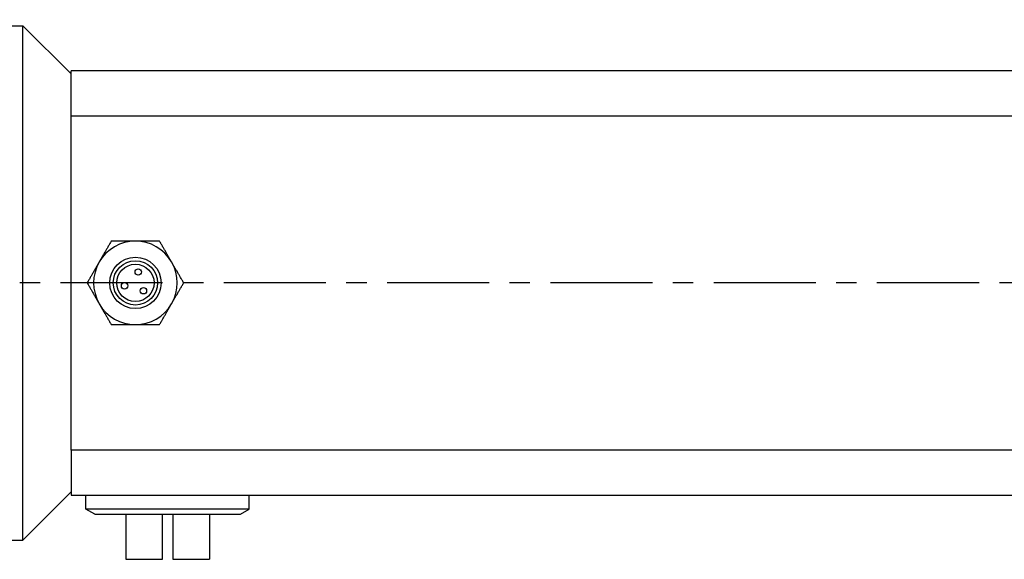
# Model space of a CAD drawing. Extents: x 0 to 842, y 0 to 594.
# Drawn here: x 149 to 302, y 161 to 245 of the extents above; entities that cross this region are included whole.
import ezdxf

# ---------------------------------------------------------------- set-up
doc = ezdxf.new("R2010")
doc.units = 0
doc.header["$LTSCALE"] = 25.4
doc.linetypes.add('CENTER', pattern=[2, 1.25, -0.25, 0.25, -0.25])
doc.layers.get('0').update_dxf_attribs({"linetype": 'CONTINUOUS'})
doc.layers.get('Defpoints').update_dxf_attribs({"linetype": 'CONTINUOUS'})
doc.layers.add('ATA-CENTER', color=133, linetype='CENTER')
doc.layers.add('ATA-DIM', color=252, linetype='CONTINUOUS', lineweight=25)
doc.styles.get("Standard").update_dxf_attribs({"font": 'simplex.shx'})
doc.dimstyles.new('ata_A1', dxfattribs={"dimtxt": 4.2, "dimasz": 4.2, "dimexe": 2, "dimexo": 2, "dimgap": 2, "dimtad": 0, "dimtih": 1, "dimtoh": 1, "dimdec": 6, "dimdsep": 46, "dimtxsty": 'Standard', "dimcen": 0, "dimclrd": 252, "dimclre": 252, "dimclrt": 4, "dimadec": 6, "dimazin": 2, "dimtfac": 1, "dimtdec": 6, "dimtofl": 0, "dimtmove": 0, "dimatfit": 3, "dimfxl": 0, "dimtolj": 1, "dimtzin": 0, "dimlwd": 0, "dimlwe": 0, "dimarcsym": 0})

# ---------------------------------------------------------------- blocks, each defined once
blk = doc.blocks.new('*D4')
at = {"layer": 'ATA-DIM', "color": 252, "lineweight": 0}
for p, q in [((74.64, 311.24), (74.64, 419.79)), ((406.64, 235.74), (406.64, 419.79)), ((78.84, 417.79), (230.54, 417.79)), ((402.44, 417.79), (250.74, 417.79))]:
    blk.add_line(p, q, dxfattribs=at)
at = {"layer": 'ATA-DIM', "color": 252}
for points in [[(78.84, 418.49), (78.84, 417.09), (74.64, 417.79)], [(402.44, 418.49), (402.44, 417.09), (406.64, 417.79)]]:
    blk.add_solid(points, dxfattribs=at)
at = {"layer": 'Defpoints', "color": 0}
for p in [(406.64, 417.79), (74.64, 309.24), (406.64, 233.74)]:
    blk.add_point(p, dxfattribs=at)
at = {"layer": 'ATA-DIM', "color": 4, "insert": (232.54, 420.99), "char_height": 4.2, "attachment_point": 1}
blk.add_mtext('\\A1;(332)', dxfattribs=at)

msp = doc.modelspace()

# ---------------------------------------------------------------- linework, layer by layer
for p, q in [((136.6421356, 243.739634), (149.1421356, 243.739634)), ((136.6421356, 243.739634), (149.1421356, 243.739634)), ((136.6421356, 243.739634), (149.1421356, 243.739634)), ((136.6421356, 243.739634), (149.1421356, 243.739634)), ((136.6421356, 243.739634), (149.1421356, 243.739634)), ((136.6421356, 243.739634), (149.1421356, 243.739634)), ((149.1421356, 163.739634), (149.1421356, 243.739634)), ((156.6421356, 236.239634), (149.1421356, 243.739634)), ((149.1421356, 163.739634), (149.1421356, 243.739634)), ((156.6421356, 236.239634), (149.1421356, 243.739634)), ((149.1421356, 163.739634), (149.1421356, 243.739634)), ((156.6421356, 236.239634), (149.1421356, 243.739634)), ((149.1421356, 163.739634), (149.1421356, 243.739634)), ((156.6421356, 236.239634), (149.1421356, 243.739634)), ((149.1421356, 163.739634), (149.1421356, 243.739634)), ((156.6421356, 236.239634), (149.1421356, 243.739634)), ((149.1421356, 163.739634), (149.1421356, 243.739634)), ((156.6421356, 236.239634), (149.1421356, 243.739634)), ((156.6421356, 229.739634), (156.6421356, 236.739634)), ((376.6421356, 236.739634), (156.6421356, 236.739634)), ((156.6421356, 229.739634), (156.6421356, 236.739634)), ((376.6421356, 236.739634), (156.6421356, 236.739634)), ((156.6421356, 229.739634), (156.6421356, 236.739634)), ((376.6421356, 236.739634), (156.6421356, 236.739634)), ((156.6421356, 229.739634), (156.6421356, 236.739634)), ((376.6421356, 236.739634), (156.6421356, 236.739634)), ((156.6421356, 229.739634), (156.6421356, 236.739634)), ((376.6421356, 236.739634), (156.6421356, 236.739634)), ((156.6421356, 229.739634), (156.6421356, 236.739634)), ((376.6421356, 236.739634), (156.6421356, 236.739634)), ((156.6421356, 177.739634), (156.6421356, 229.739634)), ((156.6421356, 229.739634), (376.6421356, 229.739634)), ((156.6421356, 177.739634), (156.6421356, 229.739634)), ((156.6421356, 229.739634), (376.6421356, 229.739634)), ((156.6421356, 177.739634), (156.6421356, 229.739634)), ((156.6421356, 229.739634), (376.6421356, 229.739634)), ((156.6421356, 177.739634), (156.6421356, 229.739634)), ((156.6421356, 229.739634), (376.6421356, 229.739634)), ((156.6421356, 177.739634), (156.6421356, 229.739634)), ((156.6421356, 229.739634), (376.6421356, 229.739634)), ((156.6421356, 177.739634), (156.6421356, 229.739634)), ((156.6421356, 229.739634), (376.6421356, 229.739634)), ((156.6421356, 177.739634), (156.6421356, 170.739634)), ((376.6421356, 177.739634), (156.6421356, 177.739634)), ((156.6421356, 177.739634), (156.6421356, 170.739634)), ((376.6421356, 177.739634), (156.6421356, 177.739634)), ((156.6421356, 177.739634), (156.6421356, 170.739634)), ((376.6421356, 177.739634), (156.6421356, 177.739634)), ((156.6421356, 177.739634), (156.6421356, 170.739634)), ((376.6421356, 177.739634), (156.6421356, 177.739634)), ((156.6421356, 177.739634), (156.6421356, 170.739634)), ((376.6421356, 177.739634), (156.6421356, 177.739634)), ((156.6421356, 177.739634), (156.6421356, 170.739634)), ((376.6421356, 177.739634), (156.6421356, 177.739634)), ((156.6421356, 171.239634), (149.1421356, 163.739634)), ((156.6421356, 171.239634), (149.1421356, 163.739634)), ((156.6421356, 171.239634), (149.1421356, 163.739634)), ((156.6421356, 171.239634), (149.1421356, 163.739634)), ((156.6421356, 171.239634), (149.1421356, 163.739634)), ((156.6421356, 171.239634), (149.1421356, 163.739634)), ((156.6421356, 170.739634), (376.6421356, 170.739634)), ((156.6421356, 170.739634), (376.6421356, 170.739634)), ((156.6421356, 170.739634), (376.6421356, 170.739634)), ((156.6421356, 170.739634), (376.6421356, 170.739634)), ((156.6421356, 170.739634), (376.6421356, 170.739634)), ((156.6421356, 170.739634), (376.6421356, 170.739634)), ((158.9421356, 168.5333815), (158.9421356, 170.739634)), ((158.9421356, 168.5333815), (158.9421356, 170.739634)), ((158.9421356, 168.5333815), (158.9421356, 170.739634)), ((158.9421356, 168.5333815), (158.9421356, 170.739634)), ((158.9421356, 168.5333815), (158.9421356, 170.739634)), ((158.9421356, 168.5333815), (158.9421356, 170.739634)), ((184.3421356, 168.5333815), (184.3421356, 170.739634)), ((184.3421356, 168.5333815), (184.3421356, 170.739634)), ((184.3421356, 168.5333815), (184.3421356, 170.739634)), ((184.3421356, 168.5333815), (184.3421356, 170.739634)), ((184.3421356, 168.5333815), (184.3421356, 170.739634)), ((184.3421356, 168.5333815), (184.3421356, 170.739634)), ((184.3421356, 168.5333815), (158.9421356, 168.5333815)), ((160.3169466, 167.739634), (158.9421356, 168.5333815)), ((184.3421356, 168.5333815), (158.9421356, 168.5333815)), ((160.3169466, 167.739634), (158.9421356, 168.5333815)), ((184.3421356, 168.5333815), (158.9421356, 168.5333815)), ((160.3169466, 167.739634), (158.9421356, 168.5333815)), ((184.3421356, 168.5333815), (158.9421356, 168.5333815)), ((160.3169466, 167.739634), (158.9421356, 168.5333815)), ((184.3421356, 168.5333815), (158.9421356, 168.5333815)), ((160.3169466, 167.739634), (158.9421356, 168.5333815)), ((184.3421356, 168.5333815), (158.9421356, 168.5333815)), ((160.3169466, 167.739634), (158.9421356, 168.5333815)), ((182.9673246, 167.739634), (184.3421356, 168.5333815)), ((182.9673246, 167.739634), (184.3421356, 168.5333815)), ((182.9673246, 167.739634), (184.3421356, 168.5333815)), ((182.9673246, 167.739634), (184.3421356, 168.5333815)), ((182.9673246, 167.739634), (184.3421356, 168.5333815)), ((182.9673246, 167.739634), (184.3421356, 168.5333815)), ((160.3169466, 167.739634), (182.9673246, 167.739634)), ((160.3169466, 167.739634), (182.9673246, 167.739634)), ((160.3169466, 167.739634), (182.9673246, 167.739634)), ((160.3169466, 167.739634), (182.9673246, 167.739634)), ((160.3169466, 167.739634), (182.9673246, 167.739634)), ((160.3169466, 167.739634), (182.9673246, 167.739634)), ((165.1421356, 167.739634), (165.1421356, 160.739634)), ((165.1421356, 167.739634), (165.1421356, 160.739634)), ((165.1421356, 167.739634), (165.1421356, 160.739634)), ((165.1421356, 167.739634), (165.1421356, 160.739634)), ((165.1421356, 167.739634), (165.1421356, 160.739634)), ((165.1421356, 167.739634), (165.1421356, 160.739634)), ((170.8421356, 160.739634), (170.8421356, 167.739634)), ((170.8421356, 160.739634), (170.8421356, 167.739634)), ((170.8421356, 160.739634), (170.8421356, 167.739634)), ((170.8421356, 160.739634), (170.8421356, 167.739634)), ((170.8421356, 160.739634), (170.8421356, 167.739634)), ((170.8421356, 160.739634), (170.8421356, 167.739634)), ((172.4421356, 167.739634), (172.4421356, 160.739634)), ((172.4421356, 167.739634), (172.4421356, 160.739634)), ((172.4421356, 167.739634), (172.4421356, 160.739634)), ((172.4421356, 167.739634), (172.4421356, 160.739634)), ((172.4421356, 167.739634), (172.4421356, 160.739634)), ((172.4421356, 167.739634), (172.4421356, 160.739634)), ((178.1421356, 167.739634), (178.1421356, 160.739634)), ((178.1421356, 167.739634), (178.1421356, 160.739634)), ((178.1421356, 167.739634), (178.1421356, 160.739634)), ((178.1421356, 167.739634), (178.1421356, 160.739634)), ((178.1421356, 167.739634), (178.1421356, 160.739634)), ((178.1421356, 167.739634), (178.1421356, 160.739634)), ((136.6421356, 163.739634), (149.1421356, 163.739634)), ((136.6421356, 163.739634), (149.1421356, 163.739634)), ((136.6421356, 163.739634), (149.1421356, 163.739634)), ((136.6421356, 163.739634), (149.1421356, 163.739634)), ((136.6421356, 163.739634), (149.1421356, 163.739634)), ((136.6421356, 163.739634), (149.1421356, 163.739634)), ((165.1421356, 160.739634), (170.8421356, 160.739634)), ((165.1421356, 160.739634), (170.8421356, 160.739634)), ((165.1421356, 160.739634), (170.8421356, 160.739634)), ((165.1421356, 160.739634), (170.8421356, 160.739634)), ((165.1421356, 160.739634), (170.8421356, 160.739634)), ((165.1421356, 160.739634), (170.8421356, 160.739634)), ((172.4421356, 160.739634), (178.1421356, 160.739634)), ((172.4421356, 160.739634), (178.1421356, 160.739634)), ((172.4421356, 160.739634), (178.1421356, 160.739634)), ((172.4421356, 160.739634), (178.1421356, 160.739634)), ((172.4421356, 160.739634), (178.1421356, 160.739634)), ((172.4421356, 160.739634), (178.1421356, 160.739634))]:
    msp.add_line(p, q)
for centre, radius in [((166.6421356, 203.739634), 4), ((166.6421356, 203.739634), 4), ((166.6421356, 203.739634), 4), ((166.6421356, 203.739634), 4), ((166.6421356, 203.739634), 4), ((166.6421356, 203.739634), 4), ((166.6421356, 203.739634), 3.45), ((166.6421356, 203.739634), 3.45), ((166.6421356, 203.739634), 3.45), ((166.6421356, 203.739634), 3.45), ((166.6421356, 203.739634), 3.45), ((166.6421356, 203.739634), 3.45), ((166.6421356, 203.739634), 2.9), ((166.6421356, 203.739634), 2.9), ((166.6421356, 203.739634), 2.9), ((166.6421356, 203.739634), 2.9), ((166.6421356, 203.739634), 2.9), ((166.6421356, 203.739634), 2.9), ((167.0841267, 205.4328983), 0.5), ((167.0841267, 205.4328983), 0.5), ((167.0841267, 205.4328983), 0.5), ((167.0841267, 205.4328983), 0.5), ((167.0841267, 205.4328983), 0.5), ((167.0841267, 205.4328983), 0.5), ((164.9547301, 203.2757775), 0.5), ((164.9547301, 203.2757775), 0.5), ((164.9547301, 203.2757775), 0.5), ((164.9547301, 203.2757775), 0.5), ((164.9547301, 203.2757775), 0.5), ((164.9547301, 203.2757775), 0.5), ((167.8875498, 202.5102263), 0.5), ((167.8875498, 202.5102263), 0.5), ((167.8875498, 202.5102263), 0.5), ((167.8875498, 202.5102263), 0.5), ((167.8875498, 202.5102263), 0.5), ((167.8875498, 202.5102263), 0.5)]:
    msp.add_circle(centre, radius)
for start, end in [(90, 150), (90, 150), (90, 150), (90, 150), (90, 150), (90, 150), (30, 90), (30, 90), (30, 90), (30, 90), (30, 90), (30, 90), (150, 210), (150, 210), (150, 210), (150, 210), (150, 210), (150, 210), (330, 30), (330, 30), (330, 30), (330, 30), (330, 30), (330, 30), (210, 270), (210, 270), (210, 270), (210, 270), (210, 270), (210, 270), (270, 330), (270, 330), (270, 330), (270, 330), (270, 330), (270, 330)]:
    msp.add_arc((166.6421356, 203.739634), 6.5, start, end)
for points, weights in [([(162.8893588, 210.239634), (161.8838053, 208.4979643), (161.0129704, 206.989634)], [1.01001874936, 1.04314139574, 1]), ([(162.8893588, 210.239634), (161.8838053, 208.4979643), (161.0129704, 206.989634)], [1.01001874936, 1.04314139574, 1]), ([(162.8893588, 210.239634), (161.8838053, 208.4979643), (161.0129704, 206.989634)], [1.01001874936, 1.04314139574, 1]), ([(162.8893588, 210.239634), (161.8838053, 208.4979643), (161.0129704, 206.989634)], [1.01001874936, 1.04314139574, 1]), ([(162.8893588, 210.239634), (161.8838053, 208.4979643), (161.0129704, 206.989634)], [1.01001874936, 1.04314139574, 1]), ([(162.8893588, 210.239634), (161.8838053, 208.4979643), (161.0129704, 206.989634)], [1.01001874936, 1.04314139574, 1]), ([(166.6421356, 210.239634), (164.9004658, 210.239634), (162.8893588, 210.239634)], [1, 1.04314139574, 1.01001874936]), ([(166.6421356, 210.239634), (164.9004658, 210.239634), (162.8893588, 210.239634)], [1, 1.04314139574, 1.01001874936]), ([(166.6421356, 210.239634), (164.9004658, 210.239634), (162.8893588, 210.239634)], [1, 1.04314139574, 1.01001874936]), ([(166.6421356, 210.239634), (164.9004658, 210.239634), (162.8893588, 210.239634)], [1, 1.04314139574, 1.01001874936]), ([(166.6421356, 210.239634), (164.9004658, 210.239634), (162.8893588, 210.239634)], [1, 1.04314139574, 1.01001874936]), ([(166.6421356, 210.239634), (164.9004658, 210.239634), (162.8893588, 210.239634)], [1, 1.04314139574, 1.01001874936]), ([(170.3949123, 210.239634), (168.3838053, 210.239634), (166.6421356, 210.239634)], [1.01001874936, 1.04314139574, 1]), ([(170.3949123, 210.239634), (168.3838053, 210.239634), (166.6421356, 210.239634)], [1.01001874936, 1.04314139574, 1]), ([(170.3949123, 210.239634), (168.3838053, 210.239634), (166.6421356, 210.239634)], [1.01001874936, 1.04314139574, 1]), ([(170.3949123, 210.239634), (168.3838053, 210.239634), (166.6421356, 210.239634)], [1.01001874936, 1.04314139574, 1]), ([(170.3949123, 210.239634), (168.3838053, 210.239634), (166.6421356, 210.239634)], [1.01001874936, 1.04314139574, 1]), ([(170.3949123, 210.239634), (168.3838053, 210.239634), (166.6421356, 210.239634)], [1.01001874936, 1.04314139574, 1]), ([(172.2713007, 206.989634), (171.4004658, 208.4979643), (170.3949123, 210.239634)], [1, 1.04314139574, 1.01001874936]), ([(172.2713007, 206.989634), (171.4004658, 208.4979643), (170.3949123, 210.239634)], [1, 1.04314139574, 1.01001874936]), ([(172.2713007, 206.989634), (171.4004658, 208.4979643), (170.3949123, 210.239634)], [1, 1.04314139574, 1.01001874936]), ([(172.2713007, 206.989634), (171.4004658, 208.4979643), (170.3949123, 210.239634)], [1, 1.04314139574, 1.01001874936]), ([(172.2713007, 206.989634), (171.4004658, 208.4979643), (170.3949123, 210.239634)], [1, 1.04314139574, 1.01001874936]), ([(172.2713007, 206.989634), (171.4004658, 208.4979643), (170.3949123, 210.239634)], [1, 1.04314139574, 1.01001874936]), ([(161.0129704, 206.989634), (160.1421356, 205.4813038), (159.1365821, 203.739634)], [1, 1.04314139574, 1.01001874936]), ([(161.0129704, 206.989634), (160.1421356, 205.4813038), (159.1365821, 203.739634)], [1, 1.04314139574, 1.01001874936]), ([(161.0129704, 206.989634), (160.1421356, 205.4813038), (159.1365821, 203.739634)], [1, 1.04314139574, 1.01001874936]), ([(161.0129704, 206.989634), (160.1421356, 205.4813038), (159.1365821, 203.739634)], [1, 1.04314139574, 1.01001874936]), ([(161.0129704, 206.989634), (160.1421356, 205.4813038), (159.1365821, 203.739634)], [1, 1.04314139574, 1.01001874936]), ([(161.0129704, 206.989634), (160.1421356, 205.4813038), (159.1365821, 203.739634)], [1, 1.04314139574, 1.01001874936]), ([(174.1476891, 203.739634), (173.1421356, 205.4813038), (172.2713007, 206.989634)], [1.01001874936, 1.04314139574, 1]), ([(174.1476891, 203.739634), (173.1421356, 205.4813038), (172.2713007, 206.989634)], [1.01001874936, 1.04314139574, 1]), ([(174.1476891, 203.739634), (173.1421356, 205.4813038), (172.2713007, 206.989634)], [1.01001874936, 1.04314139574, 1]), ([(174.1476891, 203.739634), (173.1421356, 205.4813038), (172.2713007, 206.989634)], [1.01001874936, 1.04314139574, 1]), ([(174.1476891, 203.739634), (173.1421356, 205.4813038), (172.2713007, 206.989634)], [1.01001874936, 1.04314139574, 1]), ([(174.1476891, 203.739634), (173.1421356, 205.4813038), (172.2713007, 206.989634)], [1.01001874936, 1.04314139574, 1]), ([(159.1365821, 203.739634), (160.1421356, 201.9979643), (161.0129704, 200.489634)], [1.01001874936, 1.04314139574, 1]), ([(159.1365821, 203.739634), (160.1421356, 201.9979643), (161.0129704, 200.489634)], [1.01001874936, 1.04314139574, 1]), ([(159.1365821, 203.739634), (160.1421356, 201.9979643), (161.0129704, 200.489634)], [1.01001874936, 1.04314139574, 1]), ([(159.1365821, 203.739634), (160.1421356, 201.9979643), (161.0129704, 200.489634)], [1.01001874936, 1.04314139574, 1]), ([(159.1365821, 203.739634), (160.1421356, 201.9979643), (161.0129704, 200.489634)], [1.01001874936, 1.04314139574, 1]), ([(159.1365821, 203.739634), (160.1421356, 201.9979643), (161.0129704, 200.489634)], [1.01001874936, 1.04314139574, 1]), ([(172.2713007, 200.489634), (173.1421356, 201.9979643), (174.1476891, 203.739634)], [1, 1.04314139574, 1.01001874936]), ([(172.2713007, 200.489634), (173.1421356, 201.9979643), (174.1476891, 203.739634)], [1, 1.04314139574, 1.01001874936]), ([(172.2713007, 200.489634), (173.1421356, 201.9979643), (174.1476891, 203.739634)], [1, 1.04314139574, 1.01001874936]), ([(172.2713007, 200.489634), (173.1421356, 201.9979643), (174.1476891, 203.739634)], [1, 1.04314139574, 1.01001874936]), ([(172.2713007, 200.489634), (173.1421356, 201.9979643), (174.1476891, 203.739634)], [1, 1.04314139574, 1.01001874936]), ([(172.2713007, 200.489634), (173.1421356, 201.9979643), (174.1476891, 203.739634)], [1, 1.04314139574, 1.01001874936]), ([(161.0129704, 200.489634), (161.8838053, 198.9813038), (162.8893588, 197.239634)], [1, 1.04314139574, 1.01001874936]), ([(161.0129704, 200.489634), (161.8838053, 198.9813038), (162.8893588, 197.239634)], [1, 1.04314139574, 1.01001874936]), ([(161.0129704, 200.489634), (161.8838053, 198.9813038), (162.8893588, 197.239634)], [1, 1.04314139574, 1.01001874936]), ([(161.0129704, 200.489634), (161.8838053, 198.9813038), (162.8893588, 197.239634)], [1, 1.04314139574, 1.01001874936]), ([(161.0129704, 200.489634), (161.8838053, 198.9813038), (162.8893588, 197.239634)], [1, 1.04314139574, 1.01001874936]), ([(161.0129704, 200.489634), (161.8838053, 198.9813038), (162.8893588, 197.239634)], [1, 1.04314139574, 1.01001874936]), ([(170.3949123, 197.239634), (171.4004658, 198.9813038), (172.2713007, 200.489634)], [1.01001874936, 1.04314139574, 1]), ([(170.3949123, 197.239634), (171.4004658, 198.9813038), (172.2713007, 200.489634)], [1.01001874936, 1.04314139574, 1]), ([(170.3949123, 197.239634), (171.4004658, 198.9813038), (172.2713007, 200.489634)], [1.01001874936, 1.04314139574, 1]), ([(170.3949123, 197.239634), (171.4004658, 198.9813038), (172.2713007, 200.489634)], [1.01001874936, 1.04314139574, 1]), ([(170.3949123, 197.239634), (171.4004658, 198.9813038), (172.2713007, 200.489634)], [1.01001874936, 1.04314139574, 1]), ([(170.3949123, 197.239634), (171.4004658, 198.9813038), (172.2713007, 200.489634)], [1.01001874936, 1.04314139574, 1]), ([(162.8893588, 197.239634), (164.9004658, 197.239634), (166.6421356, 197.239634)], [1.01001874936, 1.04314139574, 1]), ([(162.8893588, 197.239634), (164.9004658, 197.239634), (166.6421356, 197.239634)], [1.01001874936, 1.04314139574, 1]), ([(162.8893588, 197.239634), (164.9004658, 197.239634), (166.6421356, 197.239634)], [1.01001874936, 1.04314139574, 1]), ([(162.8893588, 197.239634), (164.9004658, 197.239634), (166.6421356, 197.239634)], [1.01001874936, 1.04314139574, 1]), ([(162.8893588, 197.239634), (164.9004658, 197.239634), (166.6421356, 197.239634)], [1.01001874936, 1.04314139574, 1]), ([(162.8893588, 197.239634), (164.9004658, 197.239634), (166.6421356, 197.239634)], [1.01001874936, 1.04314139574, 1]), ([(166.6421356, 197.239634), (168.3838053, 197.239634), (170.3949123, 197.239634)], [1, 1.04314139574, 1.01001874936]), ([(166.6421356, 197.239634), (168.3838053, 197.239634), (170.3949123, 197.239634)], [1, 1.04314139574, 1.01001874936]), ([(166.6421356, 197.239634), (168.3838053, 197.239634), (170.3949123, 197.239634)], [1, 1.04314139574, 1.01001874936]), ([(166.6421356, 197.239634), (168.3838053, 197.239634), (170.3949123, 197.239634)], [1, 1.04314139574, 1.01001874936]), ([(166.6421356, 197.239634), (168.3838053, 197.239634), (170.3949123, 197.239634)], [1, 1.04314139574, 1.01001874936]), ([(166.6421356, 197.239634), (168.3838053, 197.239634), (170.3949123, 197.239634)], [1, 1.04314139574, 1.01001874936])]:
    msp.add_rational_spline(points, weights, degree=2)
at = {"layer": 'ATA-CENTER', "ltscale": 0.5}
msp.add_line((602.6638182, 203.739634), (67.5963317, 203.739634), dxfattribs=at)

# ---------------------------------------------------------------- dimensions: what is measured, and where the dimension line sits
at = {"layer": 'ATA-DIM'}
dim = msp.add_linear_dim(base=(406.6421356, 417.7932228), p1=(74.6421356, 309.239634), p2=(406.6421356, 233.739634), angle=180, text='(<>)', dimstyle='ata_A1', override={"dimtfac": 0.571429, "dimtdec": 3}, dxfattribs=at)
dim.commit()
dim.dimension.update_dxf_attribs({"geometry": '*D4', "text_midpoint": (240.6421356, 417.7932228), "dimtype": 160})

doc.saveas('drawing.dxf')
